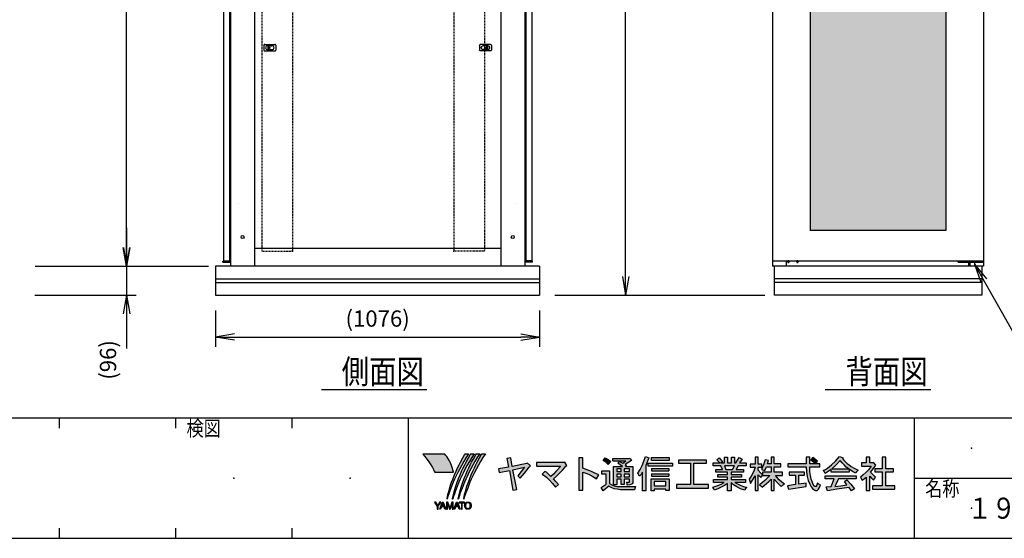
# Model space of a CAD drawing. Units: millimetres. Extents: x 0 to 398, y 1 to 284.
# Drawn here: x 95 to 258, y 5 to 91 of the extents above; entities that cross this region are included whole.
import ezdxf

# ---------------------------------------------------------------- set-up
doc = ezdxf.new("R2010")
doc.units = ezdxf.units.MM
doc.linetypes.add('CENTER', pattern=[12, 7.5, -1.5, 1.5, -1.5])
doc.linetypes.add('DASHED', pattern=[4.5, 3, -1.5])
doc.styles.get("Standard").update_dxf_attribs({"font": 'ROMANS', "bigfont": 'EXTFONT'})
doc.dimstyles.new('ISO-25', dxfattribs={"dimtxt": 2.5, "dimasz": 2.5, "dimexe": 1.25, "dimexo": 0.625, "dimtad": 1, "dimtxsty": 'Standard', "dimcen": 2.5, "dimadec": 0, "dimazin": 0, "dimtfac": 1, "dimtmove": 0, "dimatfit": 3, "dimfxl": 1, "dimarcsym": 0})

# ---------------------------------------------------------------- blocks, each defined once
blk = doc.blocks.new('DTL0019')
at = {"color": 0, "linetype": 'Continuous'}
for p, q in [((-20, 8), (-20, -8)), ((-17, 11), (17, 11)), ((-7.5, 6.5), (-7, 6.5)), ((-7, 8), (-3.5, 8)), ((-7, 8), (-7, -8)), ((-3.5, 8), (-3.5, -8)), ((-3.5, 6.5), (7.5, 6.5)), ((20, 8), (20, -8)), ((-17, -11), (17, -11)), ((-7.5, -6.5), (-7, -6.5)), ((-7, -8), (-3.5, -8)), ((-3.5, -6.5), (7.5, -6.5))]:
    blk.add_line(p, q, dxfattribs=at)
at = {"color": 0, "linetype": 'CENTER'}
for p, q in [((-11, 0), (-11, 0)), ((11, 0), (11, 0))]:
    blk.add_line(p, q, dxfattribs=at)
at = {"color": 0, "linetype": 'Continuous'}
for centre, radius, start, end in [((-17, 8), 3, 90, 180), ((-7.5, 0), 6.5, 90, 180), ((-7.5, 0), 6.5, 180, 270), ((7.5, 0), 6.5, 0, 90), ((7.5, 0), 6.5, 270, 0), ((17, 8), 3, 0, 90), ((-17, -8), 3, 180, 270), ((17, -8), 3, 270, 0)]:
    blk.add_arc(centre, radius, start, end, dxfattribs=at)
at = {"color": 0}
blk.add_point((0, 0), dxfattribs=at)
blk = doc.blocks.new('DTL0024')
at = {"color": 0, "linetype": 'DASHED'}
for p, q in [((0, 1000), (100, 1000)), ((0, 1000), (0, -1000)), ((102, 998), (100, 1000)), ((102, 998), (102, -998)), ((0, -1000), (100, -1000)), ((102, -998), (100, -1000))]:
    blk.add_line(p, q, dxfattribs=at)
at = {"color": 0}
for p in [(102, 1000), (0, 0), (102, -1000)]:
    blk.add_point(p, dxfattribs=at)
blk = doc.blocks.new('SYM0005')
at = {"color": 7, "linetype": 'Continuous'}
for p, q in [((0, 0), (6.32, -11.15)), ((0, 0), (2.01, -2.44)), ((0, 0), (1.06, -2.98)), ((6.32, -11.15), (21.42, -11.15))]:
    blk.add_line(p, q, dxfattribs=at)
at = {"color": 7, "insert": (7.05, -10.48), "char_height": 2.7, "attachment_point": 7}
blk.add_mtext('{\\W0.833333;\\Q15;アース端子}', dxfattribs=at)
blk = doc.blocks.new('_OPEN')
at = {"color": 0, "linetype": 'ByBlock', "lineweight": -2}
for p, q in [((-1, 0.166667), (0, 0)), ((-1, -0.166667), (0, 0)), ((0, 0), (-1, 0))]:
    blk.add_line(p, q, dxfattribs=at)
blk = doc.blocks.new('*D46')
at = {"color": 0, "lineweight": -2}
for p, q in [((182.45, 155.19), (218.69, 155.19)), ((195.58, 48.51), (195.58, 152.08)), ((183.85, 45.39), (218.69, 45.39))]:
    blk.add_line(p, q, dxfattribs=at)
at = {"layer": 'Defpoints', "color": 0}
for p in [(179.91, 155.19), (195.58, 155.19), (181.31, 45.39)]:
    blk.add_point(p, dxfattribs=at)
at = {"color": 0, "lineweight": -2, "xscale": 3.114, "yscale": 3.114, "zscale": 3.114}
for p, rotation in [((195.58, 155.19), 89.99999999999999), ((195.58, 45.39), 270)]:
    blk.add_blockref('_OPEN', p, dxfattribs=dict(at, rotation=rotation))
at = {"color": 0, "insert": (192.85, 102.69), "char_height": 2.7, "attachment_point": 5, "rotation": 90}
blk.add_mtext('(2196)', dxfattribs=at)
blk = doc.blocks.new('*D47')
at = {"color": 0, "lineweight": -2}
for p, q in [((97.53, 155.19), (126.32, 155.19)), ((112.73, 53.31), (112.73, 152.08)), ((97.53, 50.19), (126.32, 50.19))]:
    blk.add_line(p, q, dxfattribs=at)
at = {"layer": 'Defpoints', "color": 0}
for p in [(94.99, 155.19), (112.73, 155.19), (94.99, 50.19)]:
    blk.add_point(p, dxfattribs=at)
at = {"color": 0, "lineweight": -2, "xscale": 3.114, "yscale": 3.114, "zscale": 3.114}
for p, rotation in [((112.73, 155.19), 90), ((112.73, 50.19), 270)]:
    blk.add_blockref('_OPEN', p, dxfattribs=dict(at, rotation=rotation))
at = {"color": 0, "insert": (110.71, 102.69), "char_height": 2.7, "attachment_point": 5, "rotation": 90}
blk.add_mtext('2100', dxfattribs=at)
blk = doc.blocks.new('*D61')
at = {"color": 7, "linetype": 'Continuous'}
for p, q in [((112.73, 56.54), (112.73, 39.04)), ((112.73, 50.19), (112.18, 53.31)), ((112.73, 50.19), (113.28, 53.31)), ((97.5, 45.39), (114.35, 45.39)), ((112.73, 45.39), (112.18, 42.28)), ((112.73, 45.39), (113.28, 42.28)), ((112.73, 45.39), (112.73, 36.5))]:
    blk.add_line(p, q, dxfattribs=at)
at = {"layer": 'Defpoints', "color": 0}
for p in [(94.99, 50.19), (94.96, 45.39), (112.73, 45.39)]:
    blk.add_point(p, dxfattribs=at)
at = {"color": 0, "insert": (110, 34.63), "char_height": 2.7, "attachment_point": 5, "rotation": 90}
blk.add_mtext('(96)', dxfattribs=at)
blk = doc.blocks.new('*D63')
at = {"color": 0, "lineweight": -2}
for p, q in [((127.51, 42.85), (127.51, 36.8)), ((181.31, 42.85), (181.31, 36.8)), ((130.63, 38.42), (178.2, 38.42))]:
    blk.add_line(p, q, dxfattribs=at)
at = {"layer": 'Defpoints', "color": 0}
for p in [(127.51, 45.39), (181.31, 45.39), (181.31, 38.41)]:
    blk.add_point(p, dxfattribs=at)
at = {"color": 0, "lineweight": -2, "xscale": 3.114, "yscale": 3.114, "zscale": 3.114}
for p, rotation in [((127.51, 38.42), 180), ((181.31, 38.42), 360)]:
    blk.add_blockref('_OPEN', p, dxfattribs=dict(at, rotation=rotation))
at = {"color": 0, "insert": (154.41, 41.15), "char_height": 2.7, "attachment_point": 5}
blk.add_mtext('(1076)', dxfattribs=at)

msp = doc.modelspace()

# ---------------------------------------------------------------- hatches: boundary and pattern name
h = msp.add_hatch()
h.set_pattern_fill('HONEY', scale=0.05, style=0, pattern_type=2)
h.set_pattern_definition([(0, (0, 0), (0.238156986, 0.1375), [0.15875, -0.3175]), (120, (0, 0), (-0.238156986, 0.1375), [0.15875, -0.3175]), (60, (0, 0), (0, 0.275), [-0.3175, 0.15875])])
h.paths.add_polyline_path([(248.73, 56.11), (248.73, 150.19), (226.23, 150.19), (226.23, 56.11)])
for points in [[(161.91, 18.99), (165.56, 18.99), (165.7, 18.82), (165.88, 18.61), (166.09, 18.31), (166.32, 17.89), (166.44, 17.65), (166.56, 17.39), (166.68, 17.07), (166.81, 16.74), (166.91, 16.37), (167.01, 15.99), (163.89, 15.99), (163.82, 16.18), (163.7, 16.44), (163.52, 16.78), (163.26, 17.21), (162.91, 17.72), (162.47, 18.31), (162.21, 18.64)], [(168.94, 19.01), (168.83, 18.85), (168.56, 18.38), (168.16, 17.65), (167.94, 17.2), (167.69, 16.71), (167.44, 16.15), (167.19, 15.57), (166.93, 14.96), (166.7, 14.31), (166.46, 13.65), (166.26, 12.95), (166.08, 12.25), (165.93, 11.55), (165.93, 11.52), (165.94, 11.52), (165.96, 11.57), (166.08, 11.94), (166.29, 12.55), (166.59, 13.34), (166.97, 14.3), (167.19, 14.82), (167.45, 15.36), (167.72, 15.94), (168.04, 16.53), (168.37, 17.14), (168.72, 17.77), (169.11, 18.4), (169.52, 19.03)], [(169.86, 19.01), (169.75, 18.85), (169.48, 18.38), (169.09, 17.65), (168.87, 17.2), (168.62, 16.71), (168.36, 16.15), (168.11, 15.57), (167.86, 14.96), (167.62, 14.31), (167.39, 13.65), (167.18, 12.95), (167.01, 12.25), (166.85, 11.55), (166.85, 11.52), (166.87, 11.52), (166.88, 11.57), (167.01, 11.94), (167.21, 12.55), (167.51, 13.34), (167.89, 14.3), (168.11, 14.82), (168.38, 15.36), (168.65, 15.94), (168.96, 16.53), (169.29, 17.14), (169.64, 17.77), (170.04, 18.4), (170.44, 19.03)], [(170.79, 19.01), (170.68, 18.85), (170.41, 18.38), (170.01, 17.65), (169.79, 17.2), (169.54, 16.71), (169.29, 16.15), (169.04, 15.57), (168.79, 14.96), (168.55, 14.31), (168.31, 13.65), (168.11, 12.95), (167.93, 12.25), (167.78, 11.55), (167.78, 11.52), (167.79, 11.52), (167.81, 11.57), (167.93, 11.94), (168.14, 12.55), (168.44, 13.34), (168.82, 14.3), (169.04, 14.82), (169.31, 15.36), (169.57, 15.94), (169.89, 16.53), (170.22, 17.14), (170.57, 17.77), (170.96, 18.4), (171.37, 19.03)], [(171.71, 19.01), (171.6, 18.85), (171.33, 18.38), (170.94, 17.65), (170.72, 17.2), (170.47, 16.71), (170.22, 16.15), (169.96, 15.57), (169.71, 14.96), (169.47, 14.31), (169.24, 13.65), (169.03, 12.95), (168.86, 12.25), (168.7, 11.55), (168.7, 11.52), (168.72, 11.52), (168.73, 11.57), (168.86, 11.94), (169.06, 12.55), (169.36, 13.34), (169.74, 14.3), (169.96, 14.82), (170.23, 15.36), (170.5, 15.94), (170.81, 16.53), (171.15, 17.14), (171.49, 17.77), (171.89, 18.4), (172.3, 19.03)], [(176.52, 18.38), (176.75, 16.95), (179.17, 17.43), (179.25, 17.51), (179.77, 17.03), (179.57, 16.83), (178.78, 15.8), (178.1, 15.01), (177.67, 15.4), (178.26, 16.12), (178.78, 16.79), (176.87, 16.4), (177.51, 13.1), (176.87, 12.98), (176.28, 16.28), (174.57, 15.92), (174.49, 16.52), (176.16, 16.83), (175.88, 18.26)], [(187.83, 18.34), (188.5, 18.34), (188.5, 16.63), (189.89, 16.12), (190.37, 15.88), (191.12, 15.52), (190.77, 14.89), (190.13, 15.28), (189.65, 15.52), (189.14, 15.76), (188.5, 16), (188.5, 13.02), (187.83, 13.02)], [(191.88, 17.94), (192.31, 17.67), (192.71, 17.27), (193.11, 17.75), (192.67, 18.1), (192.2, 18.38)], [(197.59, 15.8), (197.91, 15.32), (198.15, 15.6), (198.39, 15.96), (198.39, 12.9), (198.94, 12.9), (198.94, 17.07), (199.42, 18.38), (198.86, 18.58), (198.63, 17.83), (198.31, 17.11), (197.99, 16.44)], [(199.86, 17.93), (202.79, 17.93), (202.79, 18.4), (199.86, 18.4)], [(204.38, 17.98), (209.03, 17.98), (209.03, 17.47), (206.92, 17.47), (206.92, 13.94), (209.34, 13.94), (209.34, 13.34), (204.02, 13.34), (204.02, 13.94), (206.37, 13.94), (206.37, 17.47), (204.38, 17.47)], [(217.08, 18.5), (217.6, 18.5), (217.6, 17.31), (218.2, 17.31), (218.2, 16.79), (217.6, 16.79), (217.6, 16.32), (218.04, 15.8), (218.28, 15.56), (218.28, 15.96), (219.74, 15.96), (219.74, 16.87), (218.95, 16.87), (218.67, 16.24), (218.16, 16.44), (218.47, 17.19), (218.75, 18.06), (219.31, 17.94), (219.11, 17.39), (219.74, 17.39), (219.74, 18.46), (220.26, 18.46), (220.26, 17.39), (221.33, 17.39), (221.33, 16.87), (220.26, 16.87), (220.26, 15.96), (221.65, 15.96), (221.65, 15.44), (220.46, 15.44), (220.74, 15.09), (221.09, 14.69), (221.49, 14.33), (221.93, 13.97), (221.61, 13.82), (221.41, 13.58), (220.78, 14.21), (220.26, 14.81), (220.26, 12.94), (219.74, 12.94), (219.74, 14.85), (219.35, 14.45), (218.95, 14.09), (218.59, 13.78), (218.24, 13.5), (218.04, 13.7), (217.8, 13.9), (218.28, 14.25), (218.71, 14.61), (219.11, 15.05), (219.51, 15.44), (218.28, 15.44), (218.28, 15.48), (218, 15.09), (217.6, 15.52), (217.6, 12.94), (217.08, 12.94), (217.08, 15.4), (216.33, 14.09), (216.21, 14.49), (216.09, 14.81), (216.41, 15.32), (216.69, 15.84), (216.93, 16.32), (217.08, 16.79), (216.25, 16.79), (216.25, 17.31), (217.08, 17.31)], [(225.54, 18.46), (226.14, 18.46), (226.14, 17.39), (227.8, 17.39), (227.8, 16.87), (226.14, 16.87), (226.17, 16.12), (226.25, 15.44), (226.41, 14.81), (226.61, 14.25), (226.73, 13.94), (226.89, 13.74), (227.01, 13.62), (227.17, 13.58), (227.25, 13.62), (227.29, 13.7), (227.41, 14.21), (227.68, 14.01), (227.96, 13.9), (227.76, 13.42), (227.6, 13.14), (227.45, 12.98), (227.37, 12.94), (227.29, 12.94), (227.13, 12.94), (226.97, 12.98), (226.81, 13.1), (226.65, 13.18), (226.53, 13.34), (226.37, 13.54), (226.14, 13.97), (225.9, 14.61), (225.74, 15.28), (225.62, 16.04), (225.54, 16.87), (222.52, 16.87), (222.52, 17.39), (225.54, 17.39)], [(226.65, 18.42), (227.41, 17.83), (227.05, 17.47), (226.33, 18.06)], [(235.54, 18.5), (236.1, 18.5), (236.1, 17.51), (236.69, 17.51), (236.77, 17.51), (237.13, 17.15), (236.73, 16.59), (236.26, 15.96), (237.09, 15.13), (236.73, 14.65), (236.42, 14.97), (236.1, 15.32), (236.1, 12.94), (235.54, 12.94), (235.54, 15.17), (235.19, 14.89), (234.87, 14.65), (234.55, 15.17), (235.03, 15.52), (235.5, 15.96), (235.94, 16.44), (236.34, 16.99), (234.75, 16.99), (234.75, 17.51), (235.54, 17.51)], [(238.16, 18.5), (238.76, 18.5), (238.76, 16.56), (240.07, 16.56), (240.07, 16.04), (238.76, 16.04), (238.76, 13.7), (240.27, 13.7), (240.27, 13.14), (236.54, 13.14), (236.54, 13.7), (238.16, 13.7), (238.16, 16.04), (236.97, 16.04), (236.97, 16.56), (238.16, 16.56)], [(185.49, 17.63), (185.84, 17.11), (185.65, 16.99), (185.13, 16.36), (184.61, 15.84), (184.1, 15.32), (183.58, 14.89), (183.98, 14.45), (184.45, 13.94), (183.94, 13.5), (183.42, 14.13), (182.95, 14.65), (182.43, 15.13), (181.75, 15.68), (182.19, 16.12), (182.43, 15.96), (183.18, 15.28), (183.58, 15.68), (184.02, 16.08), (184.85, 16.99), (180.8, 16.99), (180.8, 17.59), (185.37, 17.59)], [(199.3, 16.99), (203.35, 16.99), (203.35, 17.47), (199.3, 17.47)], [(202.75, 16.57), (199.86, 16.57), (199.86, 16.2), (202.75, 16.2)], [(191.64, 15.68), (192.35, 15.68), (192.35, 13.97), (191.52, 13.46), (191.84, 12.9), (192.79, 13.66), (193.19, 13.42), (193.66, 13.22), (194.18, 13.14), (194.74, 13.06), (197.04, 13.06), (197.12, 13.3), (197.24, 13.58), (194.58, 13.58), (194.1, 13.62), (193.66, 13.7), (193.27, 13.9), (192.91, 14.09), (192.91, 16.2), (191.64, 16.2)], [(202.75, 15.72), (199.86, 15.72), (199.86, 15.35), (202.75, 15.35)], [(222.72, 16), (225.3, 16), (225.3, 15.48), (224.35, 15.48), (224.35, 13.97), (225.54, 14.17), (225.54, 13.62), (222.6, 13.14), (222.48, 13.74), (223.79, 13.94), (223.79, 15.48), (222.72, 15.48)], [(228.72, 14.89), (230.22, 14.89), (229.71, 13.58), (228.87, 13.54), (229.07, 12.9), (230.62, 13.14), (232.69, 13.46), (233.08, 12.86), (233.6, 13.22), (232.96, 14.01), (232.33, 14.73), (231.89, 14.41), (232.33, 13.9), (231.3, 13.74), (230.3, 13.62), (230.46, 13.94), (230.74, 14.53), (230.94, 14.89), (233.88, 14.89), (233.88, 15.4), (228.72, 15.4)], [(164.46, 10.33), (164.46, 9.86), (164.31, 9.86), (164.31, 10.31), (163.87, 11.01), (164.08, 11.01), (164.39, 10.47), (164.69, 11.01), (164.88, 11.01)], [(166, 10.84), (166, 9.86), (165.86, 9.86), (165.86, 11.01), (166.09, 11.01), (166.39, 10.12), (166.4, 10.07), (166.4, 10.03), (166.42, 10.09), (166.44, 10.12), (166.74, 11.01), (166.96, 11.01), (166.96, 9.86), (166.81, 9.86), (166.81, 10.84), (166.79, 10.78), (166.77, 10.75), (166.47, 9.86), (166.33, 9.86), (166.04, 10.75), (166.02, 10.78)], [(168.46, 9.86), (168.31, 9.86), (168.31, 10.87), (167.94, 10.87), (167.94, 11.01), (168.83, 11.01), (168.83, 10.87), (168.46, 10.87)]]:
    msp.add_hatch(color=7).paths.add_polyline_path(points)
h = msp.add_hatch(color=7)
h.paths.add_polyline_path([(196.24, 18.26), (193.47, 18.26), (193.47, 17.88), (195.64, 17.88), (195.12, 17.47), (194.54, 17.78), (194.3, 17.47), (195.05, 16.95), (193.58, 16.95), (193.58, 13.9), (194.14, 13.9), (194.14, 14.85), (194.85, 14.85), (194.85, 13.94), (195.33, 13.94), (195.33, 14.85), (196.24, 14.85), (196.24, 14.41), (196.2, 14.33), (195.73, 14.33), (195.85, 14.09), (195.85, 13.82), (196.28, 13.9), (196.56, 13.97), (196.68, 14.05), (196.76, 14.21), (196.76, 16.95), (195.57, 16.95), (195.73, 17.11), (195.53, 17.27), (196.56, 17.94), (196.32, 18.3)])
h.paths.add_polyline_path([(194.85, 16.52), (194.85, 16.08), (194.14, 16.08), (194.14, 16.52)])
h.paths.add_polyline_path([(194.85, 15.68), (194.85, 15.21), (194.14, 15.21), (194.14, 15.68)])
h.paths.add_polyline_path([(196.24, 16.52), (196.24, 16.08), (195.33, 16.08), (195.33, 16.52)])
h.paths.add_polyline_path([(196.24, 15.68), (196.24, 15.21), (195.33, 15.21), (195.33, 15.68)])
h = msp.add_hatch(color=7)
h.paths.add_polyline_path([(212, 17.51), (211.33, 17.51), (211.69, 17.71), (211.41, 18.06), (211.13, 18.38), (210.73, 18.06), (211.21, 17.51), (210.1, 17.51), (210.1, 17.03), (211.41, 17.03), (211.65, 16.44), (210.53, 16.44), (210.53, 15.96), (212.52, 15.96), (212.52, 15.6), (210.89, 15.6), (210.89, 15.17), (212.52, 15.17), (212.52, 14.77), (210.18, 14.77), (210.18, 14.29), (211.96, 14.29), (211.53, 14.05), (211.05, 13.82), (210.57, 13.66), (210.06, 13.5), (210.22, 13.22), (210.34, 13.02), (210.89, 13.22), (211.45, 13.5), (212, 13.78), (212.52, 14.13), (212.52, 12.9), (213.08, 12.9), (213.08, 14.25), (213.51, 13.86), (214.07, 13.54), (214.66, 13.22), (215.38, 12.98), (215.42, 13.1), (215.46, 13.26), (215.58, 13.38), (215.7, 13.46), (215.14, 13.62), (214.62, 13.82), (214.15, 14.05), (213.71, 14.29), (215.46, 14.29), (215.46, 14.77), (213.08, 14.77), (213.08, 15.17), (214.82, 15.17), (214.82, 15.6), (213.08, 15.6), (213.08, 15.96), (215.14, 15.96), (215.14, 16.44), (213.95, 16.44), (214.27, 17.03), (215.58, 17.03), (215.58, 17.51), (214.46, 17.51), (214.94, 18.14), (214.42, 18.42), (213.87, 17.51), (213.63, 17.51), (213.63, 18.5), (213.15, 18.5), (213.15, 17.51), (212.48, 17.51), (212.48, 18.5), (212, 18.5)])
h.paths.add_polyline_path([(213.67, 17.03), (213.35, 16.44), (212.24, 16.44), (212, 17.03)])
h = msp.add_hatch(color=7)
h.paths.add_polyline_path([(228.4, 16.24), (228.56, 16.08), (228.72, 15.76), (229.23, 16.08), (229.71, 16.44), (229.71, 16), (232.69, 16), (232.69, 16.48), (233.24, 16.12), (233.8, 15.8), (233.88, 15.96), (233.96, 16.08), (234.07, 16.2), (234.19, 16.32), (233.4, 16.71), (233.04, 16.95), (232.69, 17.19), (232.37, 17.43), (232.09, 17.71), (231.81, 17.98), (231.57, 18.26), (231.69, 18.38), (231.06, 18.58), (230.42, 17.83), (229.75, 17.19), (229.07, 16.67), (228.76, 16.44)])
h.paths.add_polyline_path([(232.61, 16.52), (229.83, 16.52), (230.5, 17.15), (231.22, 17.9), (231.53, 17.51), (231.85, 17.19), (232.21, 16.83)])
h = msp.add_hatch(color=7)
h.paths.add_polyline_path([(199.82, 12.9), (200.33, 12.9), (200.33, 13.18), (202.24, 13.18), (202.24, 12.94), (202.83, 12.94), (202.83, 14.89), (199.82, 14.89)])
h.paths.add_polyline_path([(202.24, 14.41), (202.24, 13.7), (200.33, 13.7), (200.33, 14.41)])
h = msp.add_hatch(color=7)
h.paths.add_polyline_path([(164.99, 10.21), (165.44, 10.21), (165.56, 9.86), (165.74, 9.86), (165.3, 11.01), (165.13, 11.01), (164.71, 9.86), (164.87, 9.86)])
h.paths.add_polyline_path([(165.41, 10.33), (165.04, 10.33), (165.22, 10.85)])
h = msp.add_hatch(color=7)
h.paths.add_polyline_path([(167.36, 10.21), (167.82, 10.21), (167.94, 9.86), (168.12, 9.86), (167.68, 11.01), (167.5, 11.01), (167.07, 9.86), (167.24, 9.86)])
h.paths.add_polyline_path([(167.77, 10.33), (167.42, 10.33), (167.59, 10.85)])
h = msp.add_hatch(color=7)
h.paths.add_polyline_path([(169.01, 9.98), (169.08, 9.91), (169.18, 9.86), (169.29, 9.82), (169.41, 9.82), (169.53, 9.82), (169.63, 9.86), (169.72, 9.91), (169.81, 9.98), (169.88, 10.07), (169.91, 10.17), (169.95, 10.3), (169.95, 10.44), (169.95, 10.58), (169.91, 10.7), (169.88, 10.8), (169.81, 10.89), (169.72, 10.96), (169.63, 11.01), (169.53, 11.03), (169.41, 11.05), (169.29, 11.03), (169.18, 11.01), (169.08, 10.96), (169.01, 10.89), (168.94, 10.8), (168.88, 10.7), (168.87, 10.58), (168.85, 10.44), (168.87, 10.3), (168.88, 10.17), (168.94, 10.07)])
h.paths.add_polyline_path([(169.13, 10.78), (169.18, 10.84), (169.25, 10.87), (169.32, 10.91), (169.41, 10.91), (169.49, 10.91), (169.56, 10.87), (169.63, 10.84), (169.69, 10.78), (169.74, 10.72), (169.76, 10.63), (169.79, 10.54), (169.79, 10.44), (169.79, 10.33), (169.76, 10.24), (169.74, 10.16), (169.69, 10.09), (169.63, 10.03), (169.56, 10), (169.49, 9.96), (169.41, 9.96), (169.32, 9.96), (169.25, 10), (169.18, 10.03), (169.13, 10.09), (169.08, 10.16), (169.04, 10.24), (169.02, 10.33), (169.02, 10.44), (169.02, 10.54), (169.04, 10.63), (169.08, 10.72)])

# ---------------------------------------------------------------- linework, layer by layer
at = {"color": 7, "linetype": 'Continuous'}
for p, q in [((128.84, 155.08), (128.84, 51.08)), ((129.84, 155.08), (129.84, 51.08)), ((129.99, 155.19), (129.99, 50.19)), ((133.99, 155.19), (133.99, 50.19)), ((174.84, 155.19), (174.84, 50.19)), ((178.84, 155.19), (178.84, 50.19)), ((178.99, 155.08), (178.99, 51.08)), ((179.99, 155.08), (179.99, 51.08)), ((219.98, 155.19), (219.98, 50.19)), ((254.98, 155.19), (254.98, 50.19)), ((226.23, 150.19), (226.23, 56.11)), ((248.73, 150.19), (248.73, 56.11)), ((131.35, 60.65), (131.35, 60.65)), ((135.01, 61.44), (135.01, 61.44)), ((177.41, 60.65), (177.41, 60.65)), ((134.71, 58.94), (134.71, 58.94)), ((135.01, 58.94), (135.01, 58.94)), ((135.01, 56.44), (135.01, 56.44)), ((248.73, 56.11), (226.23, 56.11)), ((135.01, 53.94), (135.01, 53.94)), ((133.99, 53.19), (174.84, 53.19)), ((128.69, 51.01), (129.87, 51.01)), ((128.69, 50.89), (128.69, 51.01)), ((128.69, 50.89), (129.99, 50.89)), ((128.84, 51.08), (129.84, 51.08)), ((129.87, 50.89), (129.87, 52.24)), ((129.87, 52.24), (129.99, 52.24)), ((178.95, 52.24), (178.84, 52.24)), ((180.14, 50.89), (178.84, 50.89)), ((178.95, 50.89), (178.95, 52.24)), ((180.14, 51.01), (178.95, 51.01)), ((179.99, 51.08), (178.99, 51.08)), ((180.14, 50.89), (180.14, 51.01)), ((219.98, 51.11), (254.98, 51.11)), ((222.23, 51.11), (222.23, 50.19)), ((250.8, 50.89), (250.8, 51.11)), ((250.8, 51.01), (254.9, 51.01)), ((250.8, 50.89), (254.9, 50.89)), ((252.73, 50.89), (252.73, 50.19)), ((254.9, 50.89), (254.9, 51.11)), ((127.51, 50.19), (127.51, 45.39)), ((181.31, 50.19), (127.51, 50.19)), ((181.31, 50.19), (181.31, 45.39)), ((254.98, 50.19), (219.98, 50.19)), ((220.25, 50.19), (220.25, 45.39)), ((254.7, 50.19), (254.7, 45.39)), ((127.51, 48.09), (181.31, 48.09)), ((127.51, 47.49), (181.31, 47.49)), ((254.7, 48.09), (220.25, 48.09)), ((254.7, 47.49), (220.25, 47.49)), ((127.51, 45.39), (181.31, 45.39)), ((254.7, 45.39), (220.25, 45.39)), ((145.09, 29.69), (162.59, 29.69)), ((228.73, 29.69), (246.23, 29.69)), ((82.25, 25), (398, 25)), ((101.56, 25), (101.56, 23.3)), ((120.88, 25), (120.88, 23.3)), ((140.19, 25), (140.19, 23.3)), ((159.5, 25), (159.5, 5)), ((159.5, 25), (159.5, 5)), ((243.5, 25), (243.5, 5)), ((193.47, 17.88), (195.64, 17.88)), ((194.54, 17.78), (195.12, 17.47)), ((199.86, 16.57), (202.75, 16.57)), ((199.86, 16.57), (199.86, 16.2)), ((202.75, 16.57), (202.75, 16.2)), ((199.86, 16.2), (202.75, 16.2)), ((199.86, 15.72), (202.75, 15.72)), ((199.86, 15.72), (199.86, 15.35)), ((199.86, 15.35), (202.75, 15.35)), ((202.75, 15.72), (202.75, 15.35)), ((243.5, 15), (398, 15)), ((101.56, 6.7), (101.56, 5)), ((120.88, 6.7), (120.88, 5)), ((140.19, 6.7), (140.19, 5)), ((5, 5), (398, 5))]:
    msp.add_line(p, q, dxfattribs=at)
at = {"color": 7, "linetype": 'CENTER'}
for p, q in [((222.84, 50.94), (222.38, 50.94)), ((222.61, 50.72), (222.61, 51.17)), ((224.34, 50.94), (223.88, 50.94)), ((224.11, 50.72), (224.11, 51.17))]:
    msp.add_line(p, q, dxfattribs=at)
at = {"color": 7, "linetype": 'DASHED'}
for p, q in [((252.48, 50.94), (252.48, 50.19)), ((252.48, 50.94), (253.48, 50.94)), ((253.48, 50.94), (253.48, 50.19))]:
    msp.add_line(p, q, dxfattribs=at)
at = {"color": 7, "linetype": 'Continuous'}
for points in [[(161.91, 18.99), (162.21, 18.64), (162.47, 18.31), (162.91, 17.72), (163.26, 17.21), (163.52, 16.78), (163.7, 16.44), (163.82, 16.18), (163.89, 15.99), (167.01, 15.99), (166.91, 16.37), (166.81, 16.74), (166.68, 17.07), (166.56, 17.39), (166.44, 17.65), (166.32, 17.89), (166.09, 18.31), (165.88, 18.61), (165.7, 18.82), (165.56, 18.99), (161.91, 18.99)], [(168.94, 19.01), (169.52, 19.03), (169.11, 18.4), (168.72, 17.77), (168.37, 17.14), (168.04, 16.53), (167.72, 15.94), (167.45, 15.36), (167.19, 14.82), (166.97, 14.3), (166.59, 13.34), (166.29, 12.55), (166.08, 11.94), (165.96, 11.57), (165.94, 11.52), (165.93, 11.52), (165.93, 11.55), (166.08, 12.25), (166.26, 12.95), (166.46, 13.65), (166.7, 14.31), (166.93, 14.96), (167.19, 15.57), (167.44, 16.15), (167.69, 16.71), (167.94, 17.2), (168.16, 17.65), (168.56, 18.38), (168.83, 18.85), (168.94, 19.01)], [(169.86, 19.01), (170.44, 19.03), (170.04, 18.4), (169.64, 17.77), (169.29, 17.14), (168.96, 16.53), (168.65, 15.94), (168.38, 15.36), (168.11, 14.82), (167.89, 14.3), (167.51, 13.34), (167.21, 12.55), (167.01, 11.94), (166.88, 11.57), (166.87, 11.52), (166.85, 11.52), (166.85, 11.55), (167.01, 12.25), (167.18, 12.95), (167.39, 13.65), (167.62, 14.31), (167.86, 14.96), (168.11, 15.57), (168.36, 16.15), (168.62, 16.71), (168.87, 17.2), (169.09, 17.65), (169.48, 18.38), (169.75, 18.85), (169.86, 19.01)], [(170.79, 19.01), (171.37, 19.03), (170.96, 18.4), (170.57, 17.77), (170.22, 17.14), (169.89, 16.53), (169.57, 15.94), (169.31, 15.36), (169.04, 14.82), (168.82, 14.3), (168.44, 13.34), (168.14, 12.55), (167.93, 11.94), (167.81, 11.57), (167.79, 11.52), (167.78, 11.52), (167.78, 11.55), (167.93, 12.25), (168.11, 12.95), (168.31, 13.65), (168.55, 14.31), (168.79, 14.96), (169.04, 15.57), (169.29, 16.15), (169.54, 16.71), (169.79, 17.2), (170.01, 17.65), (170.41, 18.38), (170.68, 18.85), (170.79, 19.01)], [(171.71, 19.01), (172.3, 19.03), (171.89, 18.4), (171.49, 17.77), (171.15, 17.14), (170.81, 16.53), (170.5, 15.94), (170.23, 15.36), (169.96, 14.82), (169.74, 14.3), (169.36, 13.34), (169.06, 12.55), (168.86, 11.94), (168.73, 11.57), (168.72, 11.52), (168.7, 11.52), (168.7, 11.55), (168.86, 12.25), (169.03, 12.95), (169.24, 13.65), (169.47, 14.31), (169.71, 14.96), (169.96, 15.57), (170.22, 16.15), (170.47, 16.71), (170.72, 17.2), (170.94, 17.65), (171.33, 18.38), (171.6, 18.85), (171.71, 19.01)], [(176.52, 18.38), (175.88, 18.26), (176.16, 16.83), (174.49, 16.52), (174.57, 15.92), (176.28, 16.28), (176.87, 12.98), (177.51, 13.1), (176.87, 16.4), (178.78, 16.79), (178.26, 16.12), (177.67, 15.4), (178.1, 15.01), (178.78, 15.8), (179.57, 16.83), (179.77, 17.03), (179.25, 17.51), (179.17, 17.43), (176.75, 16.95), (176.52, 18.38)], [(187.83, 18.34), (187.83, 13.02), (188.5, 13.02), (188.5, 16), (189.14, 15.76), (189.65, 15.52), (190.13, 15.28), (190.77, 14.89), (191.12, 15.52), (190.37, 15.88), (189.89, 16.12), (188.5, 16.63), (188.5, 18.34), (187.83, 18.34)], [(191.88, 17.94), (192.2, 18.38), (192.67, 18.1), (193.11, 17.75), (192.71, 17.27), (192.31, 17.67), (191.88, 17.94)], [(193.47, 17.89), (193.47, 18.26), (196.24, 18.26)], [(196.24, 18.26), (196.32, 18.3), (196.56, 17.94), (195.53, 17.27), (195.73, 17.11), (195.57, 16.95), (196.76, 16.95), (196.76, 14.21), (196.68, 14.05), (196.56, 13.97), (196.28, 13.9), (195.85, 13.82), (195.85, 14.09), (195.73, 14.33), (196.2, 14.33), (196.24, 14.41), (196.24, 14.85), (195.33, 14.85), (195.33, 13.94), (194.85, 13.94), (194.85, 14.85), (194.14, 14.85), (194.14, 13.9), (193.58, 13.9), (193.58, 16.95), (195.05, 16.95), (194.3, 17.47), (194.54, 17.78)], [(197.59, 15.8), (197.99, 16.44), (198.31, 17.11), (198.63, 17.83), (198.86, 18.58), (199.42, 18.38), (198.94, 17.07), (198.94, 12.9), (198.39, 12.9), (198.39, 15.96), (198.15, 15.6), (197.91, 15.32), (197.59, 15.8)], [(199.86, 17.93), (199.86, 18.4), (202.79, 18.4), (202.79, 17.93), (199.86, 17.93)], [(204.38, 17.98), (204.38, 17.47), (206.37, 17.47), (206.37, 13.94), (204.02, 13.94), (204.02, 13.34), (209.34, 13.34), (209.34, 13.94), (206.92, 13.94), (206.92, 17.47), (209.03, 17.47), (209.03, 17.98), (204.38, 17.98)], [(212, 17.51), (212, 18.5), (212.48, 18.5), (212.48, 17.51), (213.15, 17.51), (213.15, 18.5), (213.63, 18.5), (213.63, 17.51), (213.87, 17.51), (214.42, 18.42), (214.94, 18.14), (214.46, 17.51), (215.58, 17.51), (215.58, 17.03), (214.27, 17.03), (213.95, 16.44), (215.14, 16.44), (215.14, 15.96), (213.08, 15.96), (213.08, 15.6), (214.82, 15.6), (214.82, 15.17), (213.08, 15.17), (213.08, 14.77), (215.46, 14.77), (215.46, 14.29), (213.71, 14.29), (214.15, 14.05), (214.62, 13.82), (215.14, 13.62), (215.7, 13.46), (215.58, 13.38), (215.46, 13.26), (215.42, 13.1), (215.38, 12.98), (214.66, 13.22), (214.07, 13.54), (213.51, 13.86), (213.08, 14.25), (213.08, 12.9), (212.52, 12.9), (212.52, 14.13), (212, 13.78), (211.45, 13.5), (210.89, 13.22), (210.34, 13.02), (210.22, 13.22), (210.06, 13.5), (210.57, 13.66), (211.05, 13.82), (211.53, 14.05), (211.96, 14.29), (210.18, 14.29), (210.18, 14.77), (212.52, 14.77), (212.52, 15.17), (210.89, 15.17), (210.89, 15.6), (212.52, 15.6), (212.52, 15.96), (210.53, 15.96), (210.53, 16.44), (211.65, 16.44), (211.41, 17.03), (210.1, 17.03), (210.1, 17.51), (211.21, 17.51), (210.73, 18.06), (211.13, 18.38), (211.41, 18.06), (211.69, 17.71), (211.33, 17.51), (212, 17.51)], [(217.08, 18.5), (217.08, 17.31), (216.25, 17.31), (216.25, 16.79), (217.08, 16.79), (216.93, 16.32), (216.69, 15.84), (216.41, 15.32), (216.09, 14.81), (216.21, 14.49), (216.33, 14.09), (217.08, 15.4), (217.08, 12.94), (217.6, 12.94), (217.6, 15.52), (218, 15.09), (218.28, 15.48), (218.28, 15.44), (219.51, 15.44), (219.11, 15.05), (218.71, 14.61), (218.28, 14.25), (217.8, 13.9), (218.04, 13.7), (218.24, 13.5), (218.59, 13.78), (218.95, 14.09), (219.35, 14.45), (219.74, 14.85), (219.74, 12.94), (220.26, 12.94), (220.26, 14.81), (220.78, 14.21), (221.41, 13.58), (221.61, 13.82), (221.93, 13.97), (221.49, 14.33), (221.09, 14.69), (220.74, 15.09), (220.46, 15.44), (221.65, 15.44), (221.65, 15.96), (220.26, 15.96), (220.26, 16.87), (221.33, 16.87), (221.33, 17.39), (220.26, 17.39), (220.26, 18.46), (219.74, 18.46), (219.74, 17.39), (219.11, 17.39), (219.31, 17.94), (218.75, 18.06), (218.47, 17.19), (218.16, 16.44), (218.67, 16.24), (218.95, 16.87), (219.74, 16.87), (219.74, 15.96), (218.28, 15.96), (218.28, 15.56), (218.04, 15.8), (217.6, 16.32), (217.6, 16.79), (218.2, 16.79), (218.2, 17.31), (217.6, 17.31), (217.6, 18.5), (217.08, 18.5)], [(225.54, 18.46), (225.54, 17.39), (222.52, 17.39), (222.52, 16.87), (225.54, 16.87), (225.62, 16.04), (225.74, 15.28), (225.9, 14.61), (226.14, 13.97), (226.37, 13.54), (226.53, 13.34), (226.65, 13.18), (226.81, 13.1), (226.97, 12.98), (227.13, 12.94), (227.29, 12.94), (227.37, 12.94), (227.45, 12.98), (227.6, 13.14), (227.76, 13.42), (227.96, 13.9), (227.68, 14.01), (227.41, 14.21), (227.29, 13.7), (227.25, 13.62), (227.17, 13.58), (227.01, 13.62), (226.89, 13.74), (226.73, 13.94), (226.61, 14.25), (226.41, 14.81), (226.25, 15.44), (226.17, 16.12), (226.14, 16.87), (227.8, 16.87), (227.8, 17.39), (226.14, 17.39), (226.14, 18.46), (225.54, 18.46)], [(226.65, 18.42), (226.33, 18.06), (227.05, 17.47), (227.41, 17.83), (226.65, 18.42)], [(228.4, 16.24), (228.76, 16.44), (229.07, 16.67), (229.75, 17.19), (230.42, 17.83), (231.06, 18.58), (231.69, 18.38), (231.57, 18.26), (231.81, 17.98), (232.09, 17.71), (232.37, 17.43), (232.69, 17.19), (233.04, 16.95), (233.4, 16.71), (234.19, 16.32), (234.07, 16.2), (233.96, 16.08), (233.88, 15.96), (233.8, 15.8), (233.24, 16.12), (232.69, 16.48), (232.69, 16), (229.71, 16), (229.71, 16.44), (229.23, 16.08), (228.72, 15.76), (228.56, 16.08), (228.4, 16.24)], [(235.54, 18.5), (235.54, 17.51), (234.75, 17.51), (234.75, 16.99), (236.34, 16.99), (235.94, 16.44), (235.5, 15.96), (235.03, 15.52), (234.55, 15.17), (234.87, 14.65), (235.19, 14.89), (235.54, 15.17), (235.54, 12.94), (236.1, 12.94), (236.1, 15.32), (236.42, 14.97), (236.73, 14.65), (237.09, 15.13), (236.26, 15.96), (236.73, 16.59), (237.13, 17.15), (236.77, 17.51), (236.69, 17.51), (236.1, 17.51), (236.1, 18.5), (235.54, 18.5)], [(238.16, 18.5), (238.16, 16.56), (236.97, 16.56), (236.97, 16.04), (238.16, 16.04), (238.16, 13.7), (236.54, 13.7), (236.54, 13.14), (240.27, 13.14), (240.27, 13.7), (238.76, 13.7), (238.76, 16.04), (240.07, 16.04), (240.07, 16.56), (238.76, 16.56), (238.76, 18.5), (238.16, 18.5)], [(185.49, 17.63), (185.37, 17.59), (180.8, 17.59), (180.8, 16.99), (184.85, 16.99), (184.02, 16.08), (183.58, 15.68), (183.18, 15.28), (182.43, 15.96), (182.19, 16.12), (181.75, 15.68), (182.43, 15.13), (182.95, 14.65), (183.42, 14.13), (183.94, 13.5), (184.45, 13.94), (183.98, 14.45), (183.58, 14.89), (184.1, 15.32), (184.61, 15.84), (185.13, 16.36), (185.65, 16.99), (185.84, 17.11), (185.49, 17.63)], [(194.85, 16.52), (194.14, 16.52), (194.14, 16.08), (194.85, 16.08), (194.85, 16.52)], [(195.12, 17.47), (195.64, 17.88)], [(196.24, 16.52), (195.33, 16.52), (195.33, 16.08), (196.24, 16.08), (196.24, 16.52)], [(199.3, 16.99), (199.3, 17.47), (203.35, 17.47), (203.35, 16.99), (199.3, 16.99)], [(213.67, 17.03), (212, 17.03), (212.24, 16.44), (213.35, 16.44), (213.67, 17.03)], [(232.61, 16.52), (232.21, 16.83), (231.85, 17.19), (231.53, 17.51), (231.22, 17.9), (230.5, 17.15), (229.83, 16.52), (232.61, 16.52)], [(191.64, 15.68), (191.64, 16.2), (192.91, 16.2), (192.91, 14.09), (193.27, 13.9), (193.66, 13.7), (194.1, 13.62), (194.58, 13.58), (197.24, 13.58), (197.12, 13.3), (197.04, 13.06), (194.74, 13.06), (194.18, 13.14), (193.66, 13.22), (193.19, 13.42), (192.79, 13.66), (191.84, 12.9), (191.52, 13.46), (192.35, 13.97), (192.35, 15.68), (191.64, 15.68)], [(194.85, 15.68), (194.14, 15.68), (194.14, 15.21), (194.85, 15.21), (194.85, 15.68)], [(196.24, 15.68), (195.33, 15.68), (195.33, 15.21), (196.24, 15.21), (196.24, 15.68)], [(199.82, 12.9), (199.82, 14.89), (202.83, 14.89), (202.83, 12.94), (202.24, 12.94), (202.24, 13.18), (200.33, 13.18), (200.33, 12.9), (199.82, 12.9)], [(222.72, 16), (222.72, 15.48), (223.79, 15.48), (223.79, 13.94), (222.48, 13.74), (222.6, 13.14), (225.54, 13.62), (225.54, 14.17), (224.35, 13.97), (224.35, 15.48), (225.3, 15.48), (225.3, 16), (222.72, 16)], [(228.72, 14.89), (228.72, 15.4), (233.88, 15.4), (233.88, 14.89), (230.94, 14.89), (230.74, 14.53), (230.46, 13.94), (230.3, 13.62), (231.3, 13.74), (232.33, 13.9), (231.89, 14.41), (232.33, 14.73), (232.96, 14.01), (233.6, 13.22), (233.08, 12.86), (232.69, 13.46), (230.62, 13.14), (229.07, 12.9), (228.87, 13.54), (229.71, 13.58), (230.22, 14.89), (228.72, 14.89)], [(202.24, 14.41), (200.33, 14.41), (200.33, 13.7), (202.24, 13.7), (202.24, 14.41)], [(164.46, 10.33), (164.88, 11.01), (164.69, 11.01), (164.39, 10.47), (164.08, 11.01), (163.87, 11.01), (164.31, 10.31), (164.31, 9.86), (164.46, 9.86), (164.46, 10.33)], [(164.99, 10.21), (164.87, 9.86), (164.71, 9.86), (165.13, 11.01), (165.3, 11.01), (165.74, 9.86), (165.56, 9.86), (165.44, 10.21), (164.99, 10.21)], [(165.41, 10.33), (165.22, 10.85), (165.04, 10.33), (165.41, 10.33)], [(166, 10.84), (166.02, 10.78), (166.04, 10.75), (166.33, 9.86), (166.47, 9.86), (166.77, 10.75), (166.79, 10.78), (166.81, 10.84), (166.81, 9.86), (166.96, 9.86), (166.96, 11.01), (166.74, 11.01), (166.44, 10.12), (166.42, 10.09), (166.4, 10.03), (166.4, 10.07), (166.39, 10.12), (166.09, 11.01), (165.86, 11.01), (165.86, 9.86), (166, 9.86), (166, 10.84)], [(167.36, 10.21), (167.24, 9.86), (167.07, 9.86), (167.5, 11.01), (167.68, 11.01), (168.12, 9.86), (167.94, 9.86), (167.82, 10.21), (167.36, 10.21)], [(167.77, 10.33), (167.59, 10.85), (167.42, 10.33), (167.77, 10.33)], [(168.46, 9.86), (168.46, 10.87), (168.83, 10.87), (168.83, 11.01), (167.94, 11.01), (167.94, 10.87), (168.31, 10.87), (168.31, 9.86), (168.46, 9.86)], [(169.01, 9.98), (168.94, 10.07), (168.88, 10.17), (168.87, 10.3), (168.85, 10.44), (168.87, 10.58), (168.88, 10.7), (168.94, 10.8), (169.01, 10.89), (169.08, 10.96), (169.18, 11.01), (169.29, 11.03), (169.41, 11.05), (169.53, 11.03), (169.63, 11.01), (169.72, 10.96), (169.81, 10.89), (169.88, 10.8), (169.91, 10.7), (169.95, 10.58), (169.95, 10.44), (169.95, 10.3), (169.91, 10.17), (169.88, 10.07), (169.81, 9.98), (169.72, 9.91), (169.63, 9.86), (169.53, 9.82), (169.41, 9.82), (169.29, 9.82), (169.18, 9.86), (169.08, 9.91), (169.01, 9.98)], [(169.13, 10.78), (169.08, 10.72), (169.04, 10.63), (169.02, 10.54), (169.02, 10.44), (169.02, 10.33), (169.04, 10.24), (169.08, 10.16), (169.13, 10.09), (169.18, 10.03), (169.25, 10), (169.32, 9.96), (169.41, 9.96), (169.49, 9.96), (169.56, 10), (169.63, 10.03), (169.69, 10.09), (169.74, 10.16), (169.76, 10.24), (169.79, 10.33), (169.79, 10.44), (169.79, 10.54), (169.76, 10.63), (169.74, 10.72), (169.69, 10.78), (169.63, 10.84), (169.56, 10.87), (169.49, 10.91), (169.41, 10.91), (169.32, 10.91), (169.25, 10.87), (169.18, 10.84), (169.13, 10.78)]]:
    msp.add_lwpolyline(points, dxfattribs=at)
for centre, radius in [((131.99, 55.04), 0.25), ((176.84, 55.04), 0.25), ((222.61, 50.94), 0.1), ((224.11, 50.94), 0.1)]:
    msp.add_circle(centre, radius, dxfattribs=at)
at = {"color": 7}
for p in [(253, 20), (130.53, 15), (149.84, 15), (253, 10)]:
    msp.add_point(p, dxfattribs=at)

# ---------------------------------------------------------------- block references
at = {"color": 7, "xscale": 0.05, "yscale": 0.05, "zscale": 0.05}
for name, p in [('DTL0024', (135.16, 102.69)), ('DTL0019', (136.51, 86.49))]:
    msp.add_blockref(name, p, dxfattribs=at)
at = {"color": 7, "xscale": 0.05, "yscale": -0.05, "zscale": 0.05, "rotation": 180}
for name, p in [('DTL0024', (172.16, 102.69)), ('DTL0019', (172.31, 86.49))]:
    msp.add_blockref(name, p, dxfattribs=at)
at = {"color": 7}
msp.add_blockref('SYM0005', (253.48, 50.53), dxfattribs=at)

# ---------------------------------------------------------------- texts
at = {"color": 7, "attachment_point": 7}
for s, insert, char_height in [('{\\W0.833333;側面図}', (148.44, 30.69), 4), ('{\\W0.833333;背面図}', (232.08, 30.69), 4), ('{\\W0.833333;検図}', (122.69, 22), 2.5), ('{\\W0.833333;名称}', (245.31, 12), 2.5), ('{\\W0.833333;１９インチラック ＹMＲ７－1０２1－HP}', (252.38, 8.25), 3.5)]:
    msp.add_mtext(s, dxfattribs=dict(at, insert=insert, char_height=char_height))

# ---------------------------------------------------------------- dimensions: what is measured, and where the dimension line sits
at = {"color": 7}
for base, p1, p2, angle, text, override, picture, middle in [((112.73, 155.19), (94.99, 50.19), (94.99, 155.19), 270, '2100', {"dimtxt": 2.7, "dimasz": 3.114, "dimexe": 13.591469, "dimexo": 2.54, "dimgap": 0.675, "dimtad": 1, "dimtih": 0, "dimtoh": 0, "dimdec": 0, "dimdsep": 46, "dimblk1": 'OPEN', "dimblk2": 'OPEN', "dimsah": 1, "dimse1": 0, "dimse2": 0, "dimtmove": 0}, '*D47', (112.73, 102.69)), ((195.58, 155.19), (181.31, 45.39), (179.91, 155.19), 270, '(2196)', {"dimtxt": 2.7, "dimasz": 3.114, "dimexe": 23.1045, "dimexo": 2.54, "dimgap": 0.675, "dimtad": 1, "dimtih": 0, "dimtoh": 0, "dimdec": 0, "dimdsep": 46, "dimblk1": 'OPEN', "dimblk2": 'OPEN', "dimsah": 1, "dimse1": 0, "dimse2": 0, "dimtmove": 0}, '*D46', (195.58, 102.69)), ((112.73, 45.39), (94.99, 50.19), (94.96, 45.39), 90, '(96)', {"dimtxt": 2.7, "dimasz": 3.114, "dimexe": 1.62, "dimexo": 2.54, "dimgap": 0.675, "dimtad": 1, "dimtih": 0, "dimtoh": 0, "dimdec": 0, "dimdsep": 46, "dimblk1": 'OPEN', "dimblk2": 'OPEN', "dimsah": 1, "dimse1": 1, "dimse2": 0, "dimtmove": 0}, '*D61', (112.73, 34.63)), ((181.31, 38.42), (127.51, 45.39), (181.31, 45.39), 180, '(1076)', {"dimtxt": 2.7, "dimasz": 3.114, "dimexe": 1.62, "dimexo": 2.54, "dimgap": 0.675, "dimtad": 1, "dimtih": 0, "dimtoh": 0, "dimdec": 0, "dimdsep": 46, "dimblk1": 'OPEN', "dimblk2": 'OPEN', "dimsah": 1, "dimse1": 0, "dimse2": 0, "dimtmove": 0}, '*D63', (154.41, 38.42))]:
    dim = msp.add_linear_dim(base=base, p1=p1, p2=p2, angle=angle, text=text, dimstyle='ISO-25', override=override, dxfattribs=at)
    dim.commit()
    dim.dimension.update_dxf_attribs({"geometry": picture, "text_midpoint": middle, "dimtype": 160})

doc.saveas('drawing.dxf')
